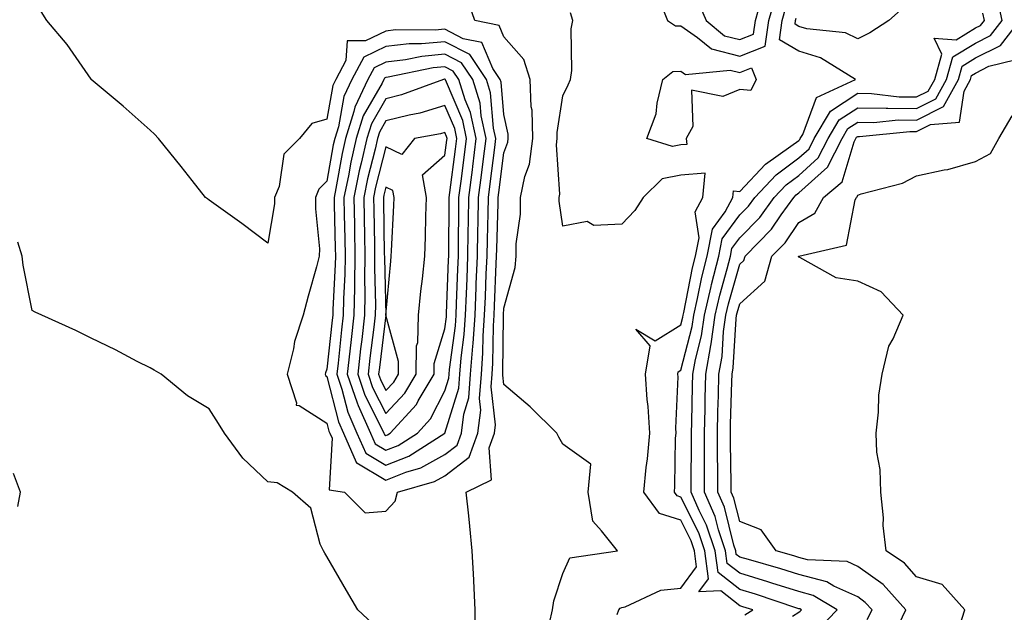
# Model space of a CAD drawing. Units: inches. Extents: x 968483 to 971123, y 7255658 to 7258298.
# Drawn here: x 970316 to 970483, y 7257502 to 7257602 of the extents above; entities that cross this region are included whole.
import ezdxf

# ---------------------------------------------------------------- set-up
doc = ezdxf.new("R2010")
doc.units = ezdxf.units.IN
doc.header["$MEASUREMENT"] = 0
doc.layers.add('Contour_96847255', color=7, linetype='Continuous', true_color=0xcc1fed)

msp = doc.modelspace()

# ---------------------------------------------------------------- linework, layer by layer
at = {"layer": 'Contour_96847255'}
for points in [[(970438.05, 7257595.9, 3136), (970442.37, 7257597.6, 3136), (970442.97, 7257601.92, 3136), (970444.09, 7257605.88, 3136), (970444.71, 7257608.58, 3136), (970445.58, 7257611.92, 3136), (970443.85, 7257616.12, 3136), (970444.01, 7257617.88, 3136), (970441.6, 7257618.37, 3136), (970438.05, 7257620.58, 3136), (970435.91, 7257619.78, 3136), (970430.24, 7257619.73, 3136), (970428.05, 7257616.66, 3136), (970424.67, 7257615.3, 3136), (970422.41, 7257611.92, 3136), (970423.38, 7257607.25, 3136), (970424.31, 7257605.66, 3136), (970425.78, 7257601.92, 3136), (970427.15, 7257601.02, 3136), (970428.05, 7257601.05, 3136), (970430.91, 7257599.06, 3136), (970433.24, 7257597.11, 3136)], [(970438.05, 7257598.69, 3137), (970440.37, 7257599.6, 3137), (970440.7, 7257601.92, 3137), (970441.74, 7257605.61, 3137), (970442.37, 7257607.6, 3137), (970443.5, 7257611.92, 3137), (970441.91, 7257615.78, 3137), (970438.05, 7257618.19, 3137), (970433.49, 7257616.48, 3137), (970429.59, 7257611.92, 3137), (970430.26, 7257609.71, 3137), (970431.03, 7257604.9, 3137), (970432.38, 7257601.92, 3137), (970435.46, 7257599.33, 3137)], [(970378.05, 7257518.7, 3139), (970379.61, 7257520.36, 3139), (970380.04, 7257521.92, 3139), (970386.27, 7257523.7, 3139), (970388.05, 7257524.69, 3139), (970392.15, 7257527.82, 3139), (970393.66, 7257531.92, 3139), (970394.13, 7257535.84, 3139), (970393.91, 7257537.78, 3139), (970394.24, 7257541.92, 3139), (970394.51, 7257545.46, 3139), (970394.54, 7257548.41, 3139), (970394.78, 7257551.92, 3139), (970394.91, 7257555.06, 3139), (970395.07, 7257558.94, 3139), (970395.19, 7257561.92, 3139), (970395.25, 7257564.72, 3139), (970395.39, 7257569.26, 3139), (970395.44, 7257571.92, 3139), (970395.74, 7257574.23, 3139), (970396.5, 7257580.37, 3139), (970396.69, 7257581.92, 3139), (970396.31, 7257583.66, 3139), (970395.79, 7257589.66, 3139), (970395.1, 7257591.92, 3139), (970392.27, 7257596.14, 3139), (970388.05, 7257598.31, 3139), (970384.08, 7257597.95, 3139), (970382.01, 7257597.96, 3139), (970378.05, 7257597.51, 3139), (970374.28, 7257595.69, 3139), (970372.27, 7257591.92, 3139), (970370.91, 7257589.06, 3139), (970369.99, 7257583.86, 3139), (970369.38, 7257581.92, 3139), (970369.13, 7257580.84, 3139), (970368.05, 7257574.65, 3139), (970366.68, 7257573.29, 3139), (970366.13, 7257571.92, 3139), (970366.08, 7257569.95, 3139), (970366.79, 7257563.18, 3139), (970366.75, 7257561.92, 3139), (970366.28, 7257560.15, 3139), (970364.84, 7257555.13, 3139), (970364.04, 7257551.92, 3139), (970362.53, 7257547.44, 3139), (970362.37, 7257546.24, 3139), (970361.28, 7257541.92, 3139), (970362.91, 7257537.06, 3139), (970362.81, 7257536.68, 3139), (970363.35, 7257536.62, 3139), (970368.05, 7257533.63, 3139), (970368.39, 7257532.26, 3139), (970368.55, 7257531.92, 3139), (970368.93, 7257531.04, 3139), (970368.42, 7257522.29, 3139), (970371.04, 7257521.92, 3139), (970374.51, 7257518.38, 3139)], [(970388.05, 7257528.31, 3140), (970390.11, 7257529.86, 3140), (970390.85, 7257531.92, 3140), (970391.24, 7257535.11, 3140), (970392.09, 7257537.88, 3140), (970392.42, 7257541.92, 3140), (970392.79, 7257546.66, 3140), (970392.84, 7257547.13, 3140), (970393.17, 7257551.92, 3140), (970393.35, 7257556.62, 3140), (970393.38, 7257557.25, 3140), (970393.57, 7257561.92, 3140), (970393.66, 7257566.31, 3140), (970393.69, 7257567.56, 3140), (970393.77, 7257571.92, 3140), (970394.26, 7257575.71, 3140), (970394.6, 7257578.47, 3140), (970395.04, 7257581.92, 3140), (970394.19, 7257585.78, 3140), (970394.02, 7257587.89, 3140), (970392.77, 7257591.92, 3140), (970390.87, 7257594.74, 3140), (970388.05, 7257596.2, 3140), (970384.13, 7257595.84, 3140), (970381.39, 7257595.26, 3140), (970378.05, 7257594.88, 3140), (970376.05, 7257593.92, 3140), (970374.98, 7257591.92, 3140), (970372.76, 7257587.21, 3140), (970372.63, 7257586.5, 3140), (970371.19, 7257581.92, 3140), (970370.62, 7257579.35, 3140), (970369.57, 7257573.44, 3140), (970369.26, 7257571.92, 3140), (970369.28, 7257570.69, 3140), (970369.45, 7257563.32, 3140), (970369.48, 7257561.92, 3140), (970369.46, 7257560.51, 3140), (970369.03, 7257552.9, 3140), (970369.02, 7257551.92, 3140), (970368.91, 7257551.06, 3140), (970368.05, 7257542.78, 3140), (970367.8, 7257542.17, 3140), (970367.73, 7257541.92, 3140), (970367.81, 7257541.68, 3140), (970368.05, 7257541.53, 3140), (970369.98, 7257533.85, 3140), (970370.83, 7257531.92, 3140), (970373, 7257526.97, 3140), (970373, 7257526.87, 3140), (970373.12, 7257526.85, 3140), (970378.05, 7257523.96, 3140), (970381.41, 7257525.28, 3140), (970383.96, 7257526.01, 3140)], [(970388.05, 7257531.91, 3141), (970390.4, 7257539.57, 3141), (970390.6, 7257541.92, 3141), (970390.8, 7257544.67, 3141), (970391.34, 7257548.63, 3141), (970391.57, 7257551.92, 3141), (970391.7, 7257555.57, 3141), (970391.8, 7257558.17, 3141), (970391.95, 7257561.92, 3141), (970392.01, 7257565.88, 3141), (970392.03, 7257567.94, 3141), (970392.11, 7257571.92, 3141), (970392.71, 7257576.58, 3141), (970392.79, 7257577.18, 3141), (970393.38, 7257581.92, 3141), (970392.42, 7257586.3, 3141), (970391.5, 7257588.47, 3141), (970390.43, 7257591.92, 3141), (970389.48, 7257593.35, 3141), (970388.05, 7257594.08, 3141), (970386.07, 7257593.9, 3141), (970378.42, 7257592.29, 3141), (970378.05, 7257592.25, 3141), (970377.83, 7257592.14, 3141), (970377.71, 7257591.92, 3141), (970377.4, 7257591.27, 3141), (970374.21, 7257585.76, 3141), (970373, 7257581.92, 3141), (970372.09, 7257577.88, 3141), (970371.68, 7257575.55, 3141), (970370.93, 7257571.92, 3141), (970370.99, 7257568.98, 3141), (970371.08, 7257564.95, 3141), (970371.14, 7257561.92, 3141), (970371.1, 7257558.87, 3141), (970370.86, 7257554.73, 3141), (970370.82, 7257551.92, 3141), (970370.53, 7257549.44, 3141), (970369.94, 7257543.81, 3141), (970369.73, 7257541.92, 3141), (970370.59, 7257539.38, 3141), (970371.59, 7257535.46, 3141), (970373.12, 7257531.92, 3141), (970374.62, 7257528.49, 3141), (970378.05, 7257526.48, 3141), (970381.96, 7257528.01, 3141), (970388.03, 7257531.9, 3141)], [(970428.05, 7257580.81, 3135), (970426.66, 7257580.53, 3135), (970422.28, 7257581.92, 3135), (970423.89, 7257586.08, 3135), (970424.04, 7257587.91, 3135), (970425.02, 7257591.92, 3135), (970426.71, 7257593.26, 3135), (970428.05, 7257593.31, 3135), (970428.87, 7257592.74, 3135), (970436.45, 7257593.52, 3135), (970438.05, 7257593.12, 3135), (970440.03, 7257593.9, 3135), (970440.81, 7257591.92, 3135), (970439.91, 7257590.06, 3135), (970438.05, 7257590.21, 3135), (970435.17, 7257589.04, 3135), (970429.86, 7257590.11, 3135), (970430.08, 7257583.95, 3135), (970428.99, 7257581.92, 3135), (970429.08, 7257580.89, 3135)], [(970378.05, 7257529.01, 3142), (970380.14, 7257529.83, 3142), (970383.41, 7257531.92, 3142), (970385.63, 7257534.34, 3142), (970388.05, 7257539.08, 3142), (970388.71, 7257541.26, 3142), (970388.77, 7257541.92, 3142), (970388.83, 7257542.7, 3142), (970389.84, 7257550.13, 3142), (970389.95, 7257551.92, 3142), (970390.03, 7257553.9, 3142), (970390.24, 7257559.73, 3142), (970390.33, 7257561.92, 3142), (970390.36, 7257564.23, 3142), (970390.39, 7257569.58, 3142), (970390.44, 7257571.92, 3142), (970390.79, 7257574.66, 3142), (970391.31, 7257578.66, 3142), (970391.73, 7257581.92, 3142), (970391.07, 7257584.94, 3142), (970388.13, 7257591.84, 3142), (970388.11, 7257591.92, 3142), (970388.08, 7257591.95, 3142), (970388.05, 7257591.97, 3142), (970388, 7257591.97, 3142), (970387.8, 7257591.92, 3142), (970380.68, 7257589.29, 3142), (970378.05, 7257588.64, 3142), (970375.59, 7257584.38, 3142), (970374.81, 7257581.92, 3142), (970373.87, 7257577.74, 3142), (970373.54, 7257576.43, 3142), (970372.6, 7257571.92, 3142), (970372.7, 7257567.27, 3142), (970372.71, 7257566.58, 3142), (970372.8, 7257561.92, 3142), (970372.74, 7257557.23, 3142), (970372.7, 7257556.57, 3142), (970372.63, 7257551.92, 3142), (970372.15, 7257547.82, 3142), (970371.95, 7257545.82, 3142), (970371.5, 7257541.92, 3142), (970373.16, 7257537.03, 3142), (970373.36, 7257536.61, 3142), (970375.41, 7257531.92, 3142), (970376.21, 7257530.08, 3142)], [(970378.05, 7257531.54, 3143), (970378.32, 7257531.65, 3143), (970378.76, 7257531.92, 3143), (970383.21, 7257536.76, 3143), (970383.53, 7257537.4, 3143), (970386.22, 7257541.92, 3143), (970386.24, 7257543.73, 3143), (970388.05, 7257549.59, 3143), (970388.32, 7257551.65, 3143), (970388.34, 7257551.92, 3143), (970388.35, 7257552.22, 3143), (970388.67, 7257561.3, 3143), (970388.69, 7257561.92, 3143), (970388.71, 7257562.58, 3143), (970388.76, 7257571.21, 3143), (970388.78, 7257571.92, 3143), (970388.88, 7257572.75, 3143), (970389.85, 7257580.12, 3143), (970390.07, 7257581.92, 3143), (970389.71, 7257583.58, 3143), (970388.05, 7257587.48, 3143), (970383.78, 7257586.19, 3143), (970382.01, 7257585.88, 3143), (970378.05, 7257584.89, 3143), (970376.97, 7257583, 3143), (970376.61, 7257581.92, 3143), (970376.2, 7257580.07, 3143), (970374.92, 7257575.05, 3143), (970374.28, 7257571.92, 3143), (970374.35, 7257568.22, 3143), (970374.39, 7257565.58, 3143), (970374.47, 7257561.92, 3143), (970374.41, 7257558.28, 3143), (970374.49, 7257555.48, 3143), (970374.44, 7257551.92, 3143), (970373.96, 7257547.83, 3143), (970373.75, 7257546.22, 3143), (970373.26, 7257541.92, 3143), (970374.48, 7257538.35, 3143), (970377.43, 7257532.54, 3143), (970377.7, 7257531.92, 3143), (970377.81, 7257531.68, 3143)], [(970378.05, 7257535.24, 3144), (970381.27, 7257538.7, 3144), (970383.2, 7257541.92, 3144), (970383.26, 7257546.71, 3144), (970383.45, 7257547.32, 3144), (970383.56, 7257551.92, 3144), (970383.98, 7257555.99, 3144), (970384.23, 7257558.1, 3144), (970384.63, 7257561.92, 3144), (970384.76, 7257565.21, 3144), (970384.84, 7257568.71, 3144), (970384.95, 7257571.92, 3144), (970384.24, 7257575.73, 3144), (970388.05, 7257579.09, 3144), (970388.37, 7257581.6, 3144), (970388.42, 7257581.92, 3144), (970388.35, 7257582.22, 3144), (970388.05, 7257582.93, 3144), (970387.28, 7257582.69, 3144), (970382.9, 7257581.92, 3144), (970380.76, 7257579.21, 3144), (970378.05, 7257580.49, 3144), (970376.31, 7257573.66, 3144), (970375.95, 7257571.92, 3144), (970375.99, 7257569.86, 3144), (970376.09, 7257563.88, 3144), (970376.13, 7257561.92, 3144), (970376.1, 7257559.97, 3144), (970376.27, 7257553.7, 3144), (970376.24, 7257551.92, 3144), (970376.01, 7257549.88, 3144), (970375.34, 7257544.63, 3144), (970375.04, 7257541.92, 3144), (970375.79, 7257539.66, 3144)], [(970378.05, 7257539.17, 3145), (970379.38, 7257540.59, 3145), (970380.18, 7257541.92, 3145), (970380.2, 7257544.07, 3145), (970378.05, 7257551.92, 3145), (970378.87, 7257561.1, 3145), (970378.95, 7257561.92, 3145), (970378.99, 7257562.86, 3145), (970379.41, 7257570.56, 3145), (970379.46, 7257571.92, 3145), (970379.23, 7257573.1, 3145), (970378.05, 7257573.67, 3145), (970377.7, 7257572.27, 3145), (970377.62, 7257571.92, 3145), (970377.63, 7257571.5, 3145), (970377.78, 7257562.19, 3145), (970377.79, 7257561.92, 3145), (970377.79, 7257561.66, 3145), (970378.05, 7257551.92, 3145), (970376.94, 7257543.03, 3145), (970376.81, 7257541.92, 3145), (970377.12, 7257540.99, 3145)]]:
    msp.add_polyline3d(points, close=True, dxfattribs=at)
for points in [[(970405.79, 7257499.66, 3137), (970406.31, 7257501.92, 3137), (970406.53, 7257503.44, 3137), (970408.05, 7257508.12, 3137), (970409.21, 7257510.76, 3137), (970417.3, 7257511.92, 3137), (970414.63, 7257515.34, 3137), (970413.11, 7257516.98, 3137), (970412.37, 7257521.92, 3137), (970412.79, 7257526.66, 3137), (970408.05, 7257530.02, 3137), (970407.35, 7257531.22, 3137), (970407.04, 7257531.92, 3137), (970402.53, 7257536.4, 3137), (970398.05, 7257540.19, 3137), (970397.87, 7257541.74, 3137), (970397.88, 7257541.92, 3137), (970397.89, 7257542.08, 3137), (970397.99, 7257551.86, 3137), (970398, 7257551.92, 3137), (970398, 7257551.97, 3137), (970398.05, 7257553.11, 3137), (970399.96, 7257560.01, 3137), (970400.14, 7257561.92, 3137), (970400.14, 7257564.01, 3137), (970400.89, 7257569.08, 3137), (970400.89, 7257571.92, 3137), (970401.6, 7257575.47, 3137), (970402.4, 7257577.57, 3137), (970402.95, 7257581.92, 3137), (970402.83, 7257586.7, 3137), (970402.7, 7257587.27, 3137), (970402.51, 7257591.92, 3137), (970401.46, 7257595.33, 3137), (970398.05, 7257599.14, 3137), (970397.23, 7257601.1, 3137), (970393.1, 7257601.92, 3137), (970391.84, 7257605.71, 3137)], [(970451.36, 7257498.61, 3133), (970454.55, 7257501.92, 3133), (970450.52, 7257504.39, 3133), (970448.05, 7257505.03, 3133), (970443.5, 7257506.47, 3133), (970442.83, 7257506.7, 3133), (970438.05, 7257508.14, 3133), (970435.92, 7257509.79, 3133), (970435.64, 7257511.92, 3133), (970434.44, 7257515.53, 3133), (970433.88, 7257517.75, 3133), (970432.09, 7257521.92, 3133), (970432.07, 7257525.94, 3133), (970432.08, 7257527.89, 3133), (970432.05, 7257531.92, 3133), (970432.16, 7257536.03, 3133), (970432.2, 7257537.77, 3133), (970432.31, 7257541.92, 3133), (970433.17, 7257546.8, 3133), (970433.19, 7257547.06, 3133), (970433.88, 7257551.92, 3133), (970434.66, 7257555.31, 3133), (970435.93, 7257559.8, 3133), (970436.46, 7257561.92, 3133), (970436.73, 7257563.24, 3133), (970438.05, 7257565.05, 3133), (970441.46, 7257568.51, 3133), (970443.9, 7257571.92, 3133), (970445.91, 7257574.06, 3133), (970448.05, 7257575.64, 3133), (970451.36, 7257578.61, 3133), (970453.04, 7257581.92, 3133), (970454.92, 7257585.05, 3133), (970458.05, 7257587.13, 3133), (970462.89, 7257587.08, 3133), (970463.17, 7257587.04, 3133), (970468.05, 7257587, 3133), (970471.32, 7257588.65, 3133), (970473.13, 7257591.92, 3133), (970474.21, 7257595.76, 3133), (970478.05, 7257598.11, 3133), (970480.58, 7257599.39, 3133), (970482.56, 7257601.92, 3133), (970481.77, 7257605.64, 3133)], [(970393.13, 7257497, 3138), (970393.18, 7257501.92, 3138), (970392.96, 7257506.83, 3138), (970392.94, 7257507.03, 3138), (970392.7, 7257511.92, 3138), (970392.28, 7257516.15, 3138), (970392.09, 7257517.88, 3138), (970391.67, 7257521.92, 3138), (970395.96, 7257524.01, 3138), (970395.53, 7257529.4, 3138), (970396.45, 7257531.92, 3138), (970396.62, 7257533.35, 3138), (970395.89, 7257539.76, 3138), (970396.07, 7257541.92, 3138), (970396.2, 7257543.77, 3138), (970396.27, 7257550.14, 3138), (970396.39, 7257551.92, 3138), (970396.45, 7257553.52, 3138), (970396.76, 7257560.63, 3138), (970396.81, 7257561.92, 3138), (970396.84, 7257563.13, 3138), (970397.09, 7257570.96, 3138), (970397.11, 7257571.92, 3138), (970397.22, 7257572.75, 3138), (970398.05, 7257579.49, 3138), (970398.71, 7257581.26, 3138), (970398.8, 7257581.92, 3138), (970398.78, 7257582.65, 3138), (970398.05, 7257586, 3138), (970397.58, 7257591.45, 3138), (970397.43, 7257591.92, 3138), (970396.18, 7257593.79, 3138), (970394.33, 7257598.2, 3138), (970391.14, 7257598.83, 3138), (970388.05, 7257600.43, 3138), (970386.4, 7257600.27, 3138), (970379.65, 7257600.32, 3138), (970378.05, 7257600.13, 3138), (970374.61, 7257598.48, 3138), (970371.47, 7257598.5, 3138), (970371.25, 7257595.12, 3138), (970369.54, 7257591.92, 3138), (970369.07, 7257590.9, 3138), (970368.05, 7257585.18, 3138), (970365.49, 7257584.48, 3138), (970363.42, 7257581.92, 3138), (970360.72, 7257579.25, 3138), (970359.92, 7257573.79, 3138), (970359.16, 7257571.92, 3138), (970359.13, 7257570.84, 3138), (970358.05, 7257564.17, 3138), (970353.62, 7257567.49, 3138), (970349.66, 7257570.31, 3138), (970348.05, 7257571.47, 3138), (970347.79, 7257571.66, 3138), (970347.45, 7257571.92, 3138), (970345.19, 7257574.78, 3138), (970343.3, 7257577.17, 3138), (970339.51, 7257581.92, 3138), (970338.79, 7257582.66, 3138), (970338.05, 7257583.3, 3138), (970333.5, 7257587.37, 3138), (970328.08, 7257591.92, 3138), (970328.05, 7257591.97, 3138), (970323.99, 7257597.86, 3138), (970320.52, 7257601.92, 3138), (970319.56, 7257603.43, 3138)], [(970417.28, 7257501.15, 3136), (970417.55, 7257501.92, 3136), (970417.76, 7257502.21, 3136), (970418.05, 7257502.36, 3136), (970418.6, 7257502.47, 3136), (970424.67, 7257505.3, 3136), (970428.05, 7257505.62, 3136), (970430.73, 7257509.24, 3136), (970430.36, 7257511.92, 3136), (970429.79, 7257513.66, 3136), (970428.05, 7257517.13, 3136), (970424.42, 7257518.29, 3136), (970421.81, 7257521.92, 3136), (970422.2, 7257526.07, 3136), (970422.43, 7257527.54, 3136), (970422.8, 7257531.92, 3136), (970422.54, 7257536.41, 3136), (970422.34, 7257537.63, 3136), (970422.04, 7257541.92, 3136), (970422.84, 7257546.71, 3136), (970420.42, 7257549.55, 3136), (970423.71, 7257547.58, 3136), (970428.05, 7257550.31, 3136), (970428.38, 7257551.59, 3136), (970428.43, 7257551.92, 3136), (970428.54, 7257552.41, 3136), (970430.02, 7257559.95, 3136), (970430.52, 7257561.92, 3136), (970431.16, 7257565.03, 3136), (970430.51, 7257569.46, 3136), (970431.79, 7257571.92, 3136), (970432.18, 7257576.05, 3136), (970428.05, 7257575.69, 3136), (970424.91, 7257575.06, 3136), (970421.65, 7257571.92, 3136), (970420.28, 7257569.69, 3136), (970418.05, 7257567.36, 3136), (970413.29, 7257567.16, 3136), (970412.17, 7257567.8, 3136), (970408.05, 7257567.01, 3136), (970407.42, 7257571.29, 3136), (970407.42, 7257571.92, 3136), (970407.52, 7257572.45, 3136), (970406.97, 7257580.84, 3136), (970407.1, 7257581.92, 3136), (970407.07, 7257582.9, 3136), (970408.05, 7257589.17, 3136), (970408.96, 7257591.01, 3136), (970409.34, 7257591.92, 3136), (970409.55, 7257593.42, 3136), (970409.44, 7257600.53, 3136), (970409.73, 7257601.92, 3136), (970409.37, 7257603.24, 3136)], [(970438.89, 7257501.08, 3135), (970440.25, 7257501.92, 3135), (970438.6, 7257502.47, 3135), (970438.05, 7257502.63, 3135), (970434.83, 7257505.14, 3135), (970431.12, 7257504.99, 3135), (970432.76, 7257507.21, 3135), (970432.12, 7257511.92, 3135), (970431.11, 7257514.98, 3135), (970428.05, 7257521.08, 3135), (970427.42, 7257521.29, 3135), (970426.96, 7257521.92, 3135), (970427.05, 7257522.92, 3135), (970427.17, 7257531.04, 3135), (970427.24, 7257531.92, 3135), (970427.19, 7257532.78, 3135), (970427.6, 7257541.47, 3135), (970427.56, 7257541.92, 3135), (970427.63, 7257542.34, 3135), (970428.05, 7257542.59, 3135), (970429.97, 7257550, 3135), (970430.25, 7257551.92, 3135), (970430.9, 7257554.77, 3135), (970431.6, 7257558.37, 3135), (970432.5, 7257561.92, 3135), (970433.44, 7257566.53, 3135), (970435.57, 7257569.44, 3135), (970436.87, 7257571.92, 3135), (970436.97, 7257573, 3135), (970438.05, 7257572.92, 3135), (970442.39, 7257577.58, 3135), (970446.73, 7257580.6, 3135), (970448.05, 7257581.58, 3135), (970448.23, 7257581.74, 3135), (970448.32, 7257581.92, 3135), (970448.72, 7257582.59, 3135), (970451.09, 7257588.88, 3135), (970457.68, 7257591.92, 3135), (970451.75, 7257595.62, 3135), (970448.05, 7257596.7, 3135), (970444.79, 7257598.66, 3135), (970445.24, 7257601.92, 3135), (970445.86, 7257604.11, 3135)], [(970465.83, 7257604.14, 3134), (970463.31, 7257601.92, 3134), (970460.12, 7257599.85, 3134), (970458.05, 7257598.82, 3134), (970455.98, 7257599.85, 3134), (970449.45, 7257600.52, 3134), (970448.05, 7257600.92, 3134), (970447.42, 7257601.3, 3134), (970447.51, 7257601.92, 3134), (970447.63, 7257602.34, 3134)], [(970447.01, 7257500.88, 3134), (970448.05, 7257501.52, 3134), (970448.28, 7257501.69, 3134), (970448.51, 7257501.92, 3134), (970448.23, 7257502.1, 3134), (970448.05, 7257502.13, 3134), (970447.73, 7257502.24, 3134), (970440.72, 7257504.59, 3134), (970438.05, 7257505.39, 3134), (970434.38, 7257508.25, 3134), (970433.88, 7257511.92, 3134), (970432.42, 7257516.3, 3134), (970431.17, 7257518.8, 3134), (970429.84, 7257521.92, 3134), (970429.82, 7257523.69, 3134), (970429.87, 7257530.1, 3134), (970429.86, 7257531.92, 3134), (970429.9, 7257533.77, 3134), (970430.03, 7257539.94, 3134), (970430.08, 7257541.92, 3134), (970430.52, 7257544.39, 3134), (970431.56, 7257548.41, 3134), (970432.06, 7257551.92, 3134), (970433.19, 7257556.78, 3134), (970433.28, 7257557.15, 3134), (970434.48, 7257561.92, 3134), (970435.08, 7257564.89, 3134), (970438.05, 7257568.93, 3134), (970439.53, 7257570.44, 3134), (970440.59, 7257571.92, 3134), (970444.21, 7257575.76, 3134), (970448.05, 7257578.61, 3134), (970449.8, 7257580.17, 3134), (970450.68, 7257581.92, 3134), (970453.45, 7257586.52, 3134), (970458.05, 7257589.58, 3134), (970460.42, 7257589.55, 3134), (970465.11, 7257588.98, 3134), (970468.05, 7257588.95, 3134), (970470.01, 7257589.96, 3134), (970471.11, 7257591.92, 3134), (970472.32, 7257596.19, 3134), (970471.04, 7257598.93, 3134), (970474.77, 7257598.64, 3134), (970478.05, 7257600.66, 3134), (970478.89, 7257601.08, 3134), (970479.54, 7257601.92, 3134), (970479.29, 7257603.16, 3134)], [(970459.68, 7257500.29, 3132), (970460.48, 7257501.92, 3132), (970459.33, 7257503.2, 3132), (970458.05, 7257504.12, 3132), (970453.99, 7257505.98, 3132), (970452.83, 7257506.7, 3132), (970448.05, 7257507.92, 3132), (970445.01, 7257508.88, 3132), (970439.52, 7257510.45, 3132), (970438.05, 7257510.89, 3132), (970437.47, 7257511.34, 3132), (970437.4, 7257511.92, 3132), (970437.06, 7257512.91, 3132), (970435.46, 7257519.33, 3132), (970434.36, 7257521.92, 3132), (970434.33, 7257525.64, 3132), (970434.29, 7257528.16, 3132), (970434.26, 7257531.92, 3132), (970434.36, 7257535.61, 3132), (970434.45, 7257538.32, 3132), (970434.53, 7257541.92, 3132), (970435.06, 7257544.91, 3132), (970435.31, 7257549.18, 3132), (970435.7, 7257551.92, 3132), (970436.14, 7257553.83, 3132), (970438.05, 7257560.59, 3132), (970438.75, 7257561.22, 3132), (970438.95, 7257561.92, 3132), (970443.46, 7257566.51, 3132), (970445.1, 7257568.97, 3132), (970447.21, 7257571.92, 3132), (970447.62, 7257572.35, 3132), (970448.05, 7257572.67, 3132), (970452.93, 7257577.04, 3132), (970455.4, 7257581.92, 3132), (970456.39, 7257583.58, 3132), (970458.05, 7257584.67, 3132), (970460.77, 7257584.64, 3132), (970464.91, 7257585.06, 3132), (970468.05, 7257585.04, 3132), (970472.62, 7257587.35, 3132), (970475.15, 7257591.92, 3132), (970475.79, 7257594.18, 3132), (970478.05, 7257595.57, 3132), (970482.27, 7257597.7, 3132), (970485.57, 7257601.92, 3132)], [(970464.5, 7257498.37, 3131), (970466.23, 7257501.92, 3131), (970462.35, 7257506.22, 3131), (970458.05, 7257509.31, 3131), (970456.26, 7257510.13, 3131), (970449.54, 7257510.43, 3131), (970448.05, 7257510.81, 3131), (970447.21, 7257511.08, 3131), (970444.25, 7257511.92, 3131), (970441.66, 7257515.53, 3131), (970438.05, 7257516.9, 3131), (970437.04, 7257520.91, 3131), (970436.62, 7257521.92, 3131), (970436.61, 7257523.36, 3131), (970436.48, 7257530.35, 3131), (970436.47, 7257531.92, 3131), (970436.51, 7257533.46, 3131), (970436.73, 7257540.6, 3131), (970436.76, 7257541.92, 3131), (970436.96, 7257543.01, 3131), (970437.42, 7257551.3, 3131), (970437.52, 7257551.92, 3131), (970437.62, 7257552.35, 3131), (970438.05, 7257553.88, 3131), (970442.29, 7257557.68, 3131), (970443.49, 7257561.92, 3131), (970445.75, 7257564.22, 3131), (970448.05, 7257567.65, 3131), (970450.76, 7257569.21, 3131), (970452.24, 7257571.92, 3131), (970455.41, 7257574.56, 3131), (970457.46, 7257581.33, 3131), (970457.76, 7257581.92, 3131), (970457.86, 7257582.11, 3131), (970458.05, 7257582.22, 3131), (970458.35, 7257582.22, 3131), (970466.89, 7257583.08, 3131), (970468.05, 7257583.07, 3131), (970470.39, 7257584.26, 3131), (970475.32, 7257584.65, 3131), (970476.08, 7257589.95, 3131), (970477.17, 7257591.92, 3131), (970477.37, 7257592.6, 3131), (970478.05, 7257593.02, 3131), (970480.29, 7257594.16, 3131), (970484.7, 7257595.27, 3131)], [(970475.39, 7257499.26, 3130), (970476.22, 7257501.92, 3130), (970472.36, 7257506.23, 3130), (970468.05, 7257507.55, 3130), (970466, 7257509.87, 3130), (970462.88, 7257511.92, 3130), (970462.38, 7257516.25, 3130), (970462.4, 7257517.57, 3130), (970462, 7257521.92, 3130), (970461.87, 7257525.74, 3130), (970461.3, 7257528.67, 3130), (970461.16, 7257531.92, 3130), (970461.6, 7257535.47, 3130), (970461.62, 7257538.35, 3130), (970462.21, 7257541.92, 3130), (970463.31, 7257546.66, 3130), (970464.07, 7257547.94, 3130), (970465.76, 7257551.92, 3130), (970462.03, 7257555.9, 3130), (970458.05, 7257557.72, 3130), (970454.38, 7257558.25, 3130), (970448.23, 7257561.74, 3130), (970448.05, 7257561.8, 3130), (970448.03, 7257561.9, 3130), (970448.04, 7257561.93, 3130), (970448.05, 7257561.94, 3130), (970448.09, 7257561.96, 3130), (970456.17, 7257563.8, 3130), (970457.62, 7257571.49, 3130), (970457.85, 7257571.92, 3130), (970457.96, 7257572.01, 3130), (970458.05, 7257572.3, 3130), (970458.66, 7257572.53, 3130), (970465.65, 7257574.32, 3130), (970468.05, 7257575.56, 3130), (970472.7, 7257576.57, 3130), (970473.33, 7257576.64, 3130), (970478.05, 7257577.99, 3130), (970480.58, 7257579.39, 3130), (970481.97, 7257581.92, 3130), (970484.24, 7257585.73, 3130)], [(970375.76, 7257499.63, 3139), (970373.27, 7257501.92, 3139), (970371.35, 7257505.22, 3139), (970368.05, 7257511, 3139), (970367.68, 7257511.55, 3139), (970367.44, 7257511.92, 3139), (970366.91, 7257513.06, 3139), (970365.31, 7257519.18, 3139), (970362.23, 7257521.92, 3139), (970359.61, 7257523.48, 3139), (970358.05, 7257523.67, 3139), (970353.78, 7257527.65, 3139), (970350.68, 7257531.92, 3139), (970349.68, 7257533.55, 3139), (970348.05, 7257536.05, 3139), (970344.4, 7257538.27, 3139), (970339.96, 7257541.92, 3139), (970338.74, 7257542.61, 3139), (970338.05, 7257542.97, 3139), (970335.88, 7257544.09, 3139), (970332.18, 7257546.05, 3139), (970328.05, 7257548.03, 3139), (970325.44, 7257549.31, 3139), (970319.7, 7257551.92, 3139), (970318.57, 7257552.44, 3139), (970318.05, 7257552.74, 3139), (970316.54, 7257560.41, 3139), (970316.34, 7257561.92, 3139), (970315.64, 7257564.33, 3139)], [(970315.62, 7257519.49, 3140), (970316.1, 7257521.92, 3140), (970314.91, 7257525.06, 3140)]]:
    msp.add_polyline3d(points, dxfattribs=at)

doc.saveas('drawing.dxf')
